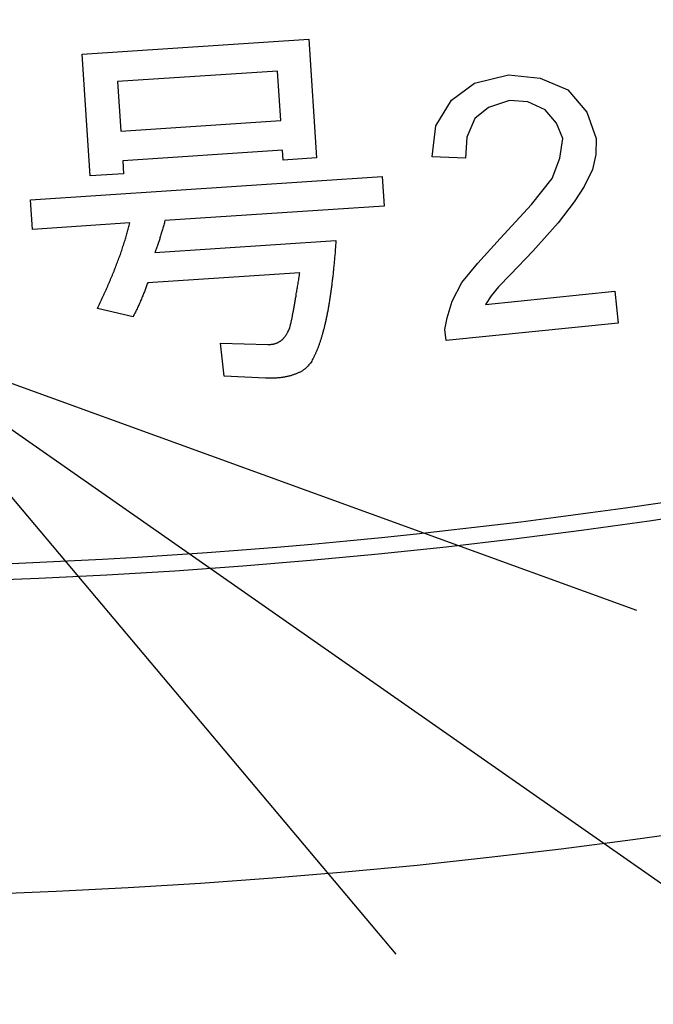
# Model space of a CAD drawing. Units: inches. Extents: x -123 to 447, y -107 to 637.
# Drawn here: x 29 to 35, y -59 to -49 of the extents above; entities that cross this region are included whole.
import ezdxf

# ---------------------------------------------------------------- set-up
doc = ezdxf.new("R2010")
doc.units = ezdxf.units.IN
doc.layers.add('1', color=7, linetype='Continuous')
doc.dimstyles.get("Standard").update_dxf_attribs({"dimtxt": 0.18, "dimasz": 0.18, "dimexe": 0.18, "dimexo": 0.0625, "dimgap": 0.09, "dimtad": 0, "dimtih": 1, "dimtoh": 1, "dimdec": 4, "dimzin": 0, "dimdsep": 46, "dimtxsty": 'Standard', "dimcen": 0.09, "dimadec": 0, "dimazin": 0, "dimtfac": 1, "dimtdec": 4, "dimtofl": 0, "dimtmove": 0, "dimatfit": 3, "dimfxl": 1, "dimtolj": 1, "dimtzin": 0, "dimarcsym": 0})

msp = doc.modelspace()

# ---------------------------------------------------------------- linework, layer by layer
at = {"color": 2, "linetype": 'Continuous'}
for p, q in [((29.242, -49.01), (31.555, -48.856)), ((29.242, -49.01), (31.555, -48.856)), ((31.555, -48.856), (31.635, -50.067)), ((31.555, -48.856), (31.635, -50.067)), ((29.325, -50.252), (29.242, -49.01)), ((29.325, -50.252), (29.242, -49.01)), ((31.235, -49.181), (29.602, -49.289)), ((31.235, -49.181), (29.602, -49.289)), ((31.269, -49.686), (31.235, -49.181)), ((31.269, -49.686), (31.235, -49.181)), ((29.602, -49.289), (29.636, -49.795)), ((29.602, -49.289), (29.636, -49.795)), ((29.636, -49.795), (31.269, -49.686)), ((29.636, -49.795), (31.269, -49.686)), ((31.288, -49.988), (29.656, -50.097)), ((31.288, -49.988), (29.656, -50.097)), ((31.295, -50.09), (31.288, -49.988)), ((31.295, -50.09), (31.288, -49.988)), ((29.656, -50.097), (29.665, -50.23)), ((29.656, -50.097), (29.665, -50.23)), ((31.635, -50.067), (31.295, -50.09)), ((31.635, -50.067), (31.295, -50.09)), ((28.716, -50.495), (32.304, -50.257)), ((28.716, -50.495), (32.304, -50.257)), ((29.665, -50.23), (29.325, -50.252)), ((29.665, -50.23), (29.325, -50.252)), ((32.304, -50.257), (32.324, -50.559)), ((32.304, -50.257), (32.324, -50.559)), ((28.735, -50.798), (28.716, -50.495)), ((28.735, -50.798), (28.716, -50.495)), ((32.324, -50.559), (30.087, -50.708)), ((32.324, -50.559), (30.087, -50.708)), ((29.729, -50.732), (28.735, -50.798)), ((29.729, -50.732), (28.735, -50.798)), ((29.984, -51.035), (31.832, -50.912)), ((29.984, -51.035), (31.832, -50.912)), ((31.464, -51.24), (29.911, -51.344)), ((31.464, -51.24), (29.911, -51.344)), ((29.762, -51.69), (29.398, -51.605)), ((29.762, -51.69), (29.398, -51.605)), ((30.654, -51.958), (31.138, -51.972)), ((30.692, -52.298), (30.654, -51.958)), ((30.654, -51.958), (31.138, -51.972)), ((30.692, -52.298), (30.654, -51.958)), ((31.114, -52.317), (30.692, -52.298)), ((31.114, -52.317), (30.692, -52.298))]:
    msp.add_line(p, q, dxfattribs=at)
at = {"color": 7, "linetype": 'Continuous'}
for radius, start, end in [(65.76, 143.9318, 36.0682), (62.56, 145.40918, 34.59082)]:
    msp.add_arc((26.022, 8.138), radius, start, end, dxfattribs=at)
at = {"color": 2, "linetype": 'Continuous'}
for points, knots in [([(29.398, -51.605), (29.408, -51.585), (29.426, -51.546), (29.45, -51.497), (29.467, -51.457), (29.48, -51.428), (29.493, -51.399), (29.506, -51.371), (29.518, -51.342), (29.53, -51.314), (29.542, -51.286), (29.553, -51.258), (29.565, -51.23), (29.576, -51.202), (29.586, -51.175), (29.597, -51.147), (29.607, -51.12), (29.617, -51.093), (29.627, -51.066), (29.637, -51.04), (29.646, -51.013), (29.655, -50.987), (29.663, -50.96), (29.672, -50.934), (29.68, -50.908), (29.688, -50.883), (29.695, -50.857), (29.705, -50.824), (29.717, -50.782), (29.725, -50.749), (29.729, -50.732)], [0, 0, 0, 0, 0.065637, 0.131274, 0.1630026, 0.1947314, 0.2264618, 0.2581921, 0.2888827, 0.3195733, 0.3502628, 0.3809523, 0.4106164, 0.4402804, 0.4699457, 0.499611, 0.528267, 0.5569229, 0.585577, 0.6142309, 0.6420122, 0.6697937, 0.697578, 0.7253624, 0.752035, 0.7787077, 0.8053765, 0.8320449, 0.8837488, 0.9354528, 0.9354528, 0.9354528, 0.9354528]), ([(29.398, -51.605), (29.408, -51.585), (29.426, -51.546), (29.45, -51.497), (29.467, -51.457), (29.48, -51.428), (29.493, -51.399), (29.506, -51.371), (29.518, -51.342), (29.53, -51.314), (29.542, -51.286), (29.553, -51.258), (29.565, -51.23), (29.576, -51.202), (29.586, -51.175), (29.597, -51.147), (29.607, -51.12), (29.617, -51.093), (29.627, -51.066), (29.637, -51.04), (29.646, -51.013), (29.655, -50.987), (29.663, -50.96), (29.672, -50.934), (29.68, -50.908), (29.688, -50.883), (29.695, -50.857), (29.705, -50.824), (29.717, -50.782), (29.725, -50.749), (29.729, -50.732)], [0, 0, 0, 0, 0.065637, 0.131274, 0.1630026, 0.1947314, 0.2264618, 0.2581921, 0.2888827, 0.3195733, 0.3502628, 0.3809523, 0.4106164, 0.4402804, 0.4699457, 0.499611, 0.528267, 0.5569229, 0.585577, 0.6142309, 0.6420122, 0.6697937, 0.697578, 0.7253624, 0.752035, 0.7787077, 0.8053765, 0.8320449, 0.8837488, 0.9354528, 0.9354528, 0.9354528, 0.9354528]), ([(30.087, -50.708), (30.083, -50.723), (30.075, -50.753), (30.064, -50.79), (30.056, -50.819), (30.049, -50.841), (30.043, -50.862), (30.037, -50.883), (30.03, -50.903), (30.024, -50.923), (30.017, -50.942), (30.009, -50.968), (29.998, -50.999), (29.989, -51.023), (29.984, -51.035)], [0, 0, 0, 0, 0.0468292, 0.0936583, 0.1158287, 0.1379993, 0.1601722, 0.1823452, 0.2031278, 0.2239106, 0.2446905, 0.2654701, 0.3043209, 0.3431718, 0.3431718, 0.3431718, 0.3431718]), ([(30.087, -50.708), (30.083, -50.723), (30.075, -50.753), (30.064, -50.79), (30.056, -50.819), (30.049, -50.841), (30.043, -50.862), (30.037, -50.883), (30.03, -50.903), (30.024, -50.923), (30.017, -50.942), (30.009, -50.968), (29.998, -50.999), (29.989, -51.023), (29.984, -51.035)], [0, 0, 0, 0, 0.0468292, 0.0936583, 0.1158287, 0.1379993, 0.1601722, 0.1823452, 0.2031278, 0.2239106, 0.2446905, 0.2654701, 0.3043209, 0.3431718, 0.3431718, 0.3431718, 0.3431718]), ([(31.832, -50.912), (31.831, -50.931), (31.828, -50.969), (31.825, -51.017), (31.822, -51.054), (31.819, -51.082), (31.817, -51.11), (31.814, -51.137), (31.812, -51.164), (31.809, -51.19), (31.807, -51.216), (31.804, -51.242), (31.801, -51.268), (31.798, -51.293), (31.795, -51.318), (31.792, -51.342), (31.789, -51.367), (31.786, -51.391), (31.783, -51.414), (31.78, -51.438), (31.777, -51.461), (31.773, -51.483), (31.77, -51.506), (31.766, -51.528), (31.763, -51.55), (31.759, -51.571), (31.756, -51.593), (31.752, -51.614), (31.748, -51.634), (31.744, -51.654), (31.74, -51.674), (31.736, -51.694), (31.732, -51.714), (31.728, -51.732), (31.724, -51.751), (31.719, -51.77), (31.715, -51.788), (31.711, -51.806), (31.706, -51.823), (31.701, -51.841), (31.697, -51.858), (31.692, -51.874), (31.688, -51.89), (31.683, -51.906), (31.678, -51.922), (31.673, -51.937), (31.668, -51.952), (31.663, -51.967), (31.657, -51.982), (31.652, -51.996), (31.647, -52.01), (31.642, -52.023), (31.636, -52.036), (31.631, -52.049), (31.625, -52.062), (31.62, -52.074), (31.614, -52.086), (31.608, -52.098), (31.603, -52.109), (31.595, -52.124), (31.585, -52.142), (31.576, -52.155), (31.572, -52.162)], [0, 0, 0, 0, 0.057597, 0.115195, 0.142935, 0.170675, 0.198416, 0.226157, 0.252571, 0.278986, 0.305399, 0.331813, 0.357048, 0.382283, 0.407519, 0.432755, 0.456818, 0.48088, 0.504942, 0.529003, 0.551749, 0.574495, 0.597243, 0.61999, 0.641723, 0.663457, 0.685189, 0.70692, 0.727504, 0.748088, 0.768674, 0.78926, 0.80856, 0.82786, 0.847158, 0.866456, 0.884779, 0.903102, 0.921427, 0.939752, 0.956824, 0.973896, 0.990966, 1.008035, 1.024033, 1.04003, 1.05603, 1.07203, 1.086964, 1.101898, 1.11683, 1.131762, 1.145655, 1.159548, 1.173445, 1.187342, 1.200238, 1.213133, 1.226022, 1.23891, 1.262864, 1.286818, 1.286818, 1.286818, 1.286818]), ([(31.832, -50.912), (31.831, -50.931), (31.828, -50.969), (31.825, -51.017), (31.822, -51.054), (31.819, -51.082), (31.817, -51.11), (31.814, -51.137), (31.812, -51.164), (31.809, -51.19), (31.807, -51.216), (31.804, -51.242), (31.801, -51.268), (31.798, -51.293), (31.795, -51.318), (31.792, -51.342), (31.789, -51.367), (31.786, -51.391), (31.783, -51.414), (31.78, -51.438), (31.777, -51.461), (31.773, -51.483), (31.77, -51.506), (31.766, -51.528), (31.763, -51.55), (31.759, -51.571), (31.756, -51.593), (31.752, -51.614), (31.748, -51.634), (31.744, -51.654), (31.74, -51.674), (31.736, -51.694), (31.732, -51.714), (31.728, -51.732), (31.724, -51.751), (31.719, -51.77), (31.715, -51.788), (31.711, -51.806), (31.706, -51.823), (31.701, -51.841), (31.697, -51.858), (31.692, -51.874), (31.688, -51.89), (31.683, -51.906), (31.678, -51.922), (31.673, -51.937), (31.668, -51.952), (31.663, -51.967), (31.657, -51.982), (31.652, -51.996), (31.647, -52.01), (31.642, -52.023), (31.636, -52.036), (31.631, -52.049), (31.625, -52.062), (31.62, -52.074), (31.614, -52.086), (31.608, -52.098), (31.603, -52.109), (31.595, -52.124), (31.585, -52.142), (31.576, -52.155), (31.572, -52.162)], [0, 0, 0, 0, 0.057597, 0.115195, 0.142935, 0.170675, 0.198416, 0.226157, 0.252571, 0.278986, 0.305399, 0.331813, 0.357048, 0.382283, 0.407519, 0.432755, 0.456818, 0.48088, 0.504942, 0.529003, 0.551749, 0.574495, 0.597243, 0.61999, 0.641723, 0.663457, 0.685189, 0.70692, 0.727504, 0.748088, 0.768674, 0.78926, 0.80856, 0.82786, 0.847158, 0.866456, 0.884779, 0.903102, 0.921427, 0.939752, 0.956824, 0.973896, 0.990966, 1.008035, 1.024033, 1.04003, 1.05603, 1.07203, 1.086964, 1.101898, 1.11683, 1.131762, 1.145655, 1.159548, 1.173445, 1.187342, 1.200238, 1.213133, 1.226022, 1.23891, 1.262864, 1.286818, 1.286818, 1.286818, 1.286818]), ([(31.361, -51.802), (31.362, -51.797), (31.365, -51.789), (31.368, -51.777), (31.37, -51.766), (31.373, -51.756), (31.375, -51.746), (31.377, -51.736), (31.38, -51.724), (31.383, -51.711), (31.385, -51.699), (31.388, -51.685), (31.39, -51.67), (31.393, -51.654), (31.396, -51.638), (31.4, -51.621), (31.403, -51.603), (31.406, -51.584), (31.41, -51.565), (31.413, -51.544), (31.417, -51.523), (31.421, -51.501), (31.425, -51.479), (31.428, -51.455), (31.433, -51.431), (31.437, -51.406), (31.441, -51.38), (31.447, -51.344), (31.455, -51.298), (31.461, -51.26), (31.464, -51.24)], [0, 0, 0, 0, 0.0135772, 0.0271544, 0.0371019, 0.0470495, 0.056997, 0.0669445, 0.0799002, 0.092856, 0.1058125, 0.1187691, 0.1350328, 0.1512965, 0.1675595, 0.1838225, 0.2032513, 0.22268, 0.2421091, 0.2615382, 0.2841338, 0.3067293, 0.3293248, 0.3519203, 0.3776831, 0.403446, 0.4292089, 0.4549717, 0.512833, 0.5706943, 0.5706943, 0.5706943, 0.5706943]), ([(31.361, -51.802), (31.362, -51.797), (31.365, -51.789), (31.368, -51.777), (31.37, -51.766), (31.373, -51.756), (31.375, -51.746), (31.377, -51.736), (31.38, -51.724), (31.383, -51.711), (31.385, -51.699), (31.388, -51.685), (31.39, -51.67), (31.393, -51.654), (31.396, -51.638), (31.4, -51.621), (31.403, -51.603), (31.406, -51.584), (31.41, -51.565), (31.413, -51.544), (31.417, -51.523), (31.421, -51.501), (31.425, -51.479), (31.428, -51.455), (31.433, -51.431), (31.437, -51.406), (31.441, -51.38), (31.447, -51.344), (31.455, -51.298), (31.461, -51.26), (31.464, -51.24)], [0, 0, 0, 0, 0.0135772, 0.0271544, 0.0371019, 0.0470495, 0.056997, 0.0669445, 0.0799002, 0.092856, 0.1058125, 0.1187691, 0.1350328, 0.1512965, 0.1675595, 0.1838225, 0.2032513, 0.22268, 0.2421091, 0.2615382, 0.2841338, 0.3067293, 0.3293248, 0.3519203, 0.3776831, 0.403446, 0.4292089, 0.4549717, 0.512833, 0.5706943, 0.5706943, 0.5706943, 0.5706943]), ([(29.911, -51.344), (29.906, -51.357), (29.896, -51.384), (29.884, -51.418), (29.873, -51.445), (29.865, -51.466), (29.856, -51.487), (29.847, -51.509), (29.838, -51.531), (29.828, -51.553), (29.818, -51.575), (29.804, -51.605), (29.785, -51.643), (29.77, -51.674), (29.762, -51.69)], [0, 0, 0, 0, 0.0426364, 0.0852728, 0.1080794, 0.1308864, 0.1536972, 0.1765079, 0.2007002, 0.2248925, 0.2490815, 0.2732702, 0.3251046, 0.3769389, 0.3769389, 0.3769389, 0.3769389]), ([(29.911, -51.344), (29.906, -51.357), (29.896, -51.384), (29.884, -51.418), (29.873, -51.445), (29.865, -51.466), (29.856, -51.487), (29.847, -51.509), (29.838, -51.531), (29.828, -51.553), (29.818, -51.575), (29.804, -51.605), (29.785, -51.643), (29.77, -51.674), (29.762, -51.69)], [0, 0, 0, 0, 0.0426364, 0.0852728, 0.1080794, 0.1308864, 0.1536972, 0.1765079, 0.2007002, 0.2248925, 0.2490815, 0.2732702, 0.3251046, 0.3769389, 0.3769389, 0.3769389, 0.3769389]), ([(31.138, -51.972), (31.145, -51.972), (31.157, -51.972), (31.173, -51.972), (31.185, -51.97), (31.194, -51.968), (31.202, -51.966), (31.211, -51.964), (31.219, -51.961), (31.227, -51.958), (31.235, -51.955), (31.243, -51.951), (31.251, -51.947), (31.258, -51.943), (31.265, -51.938), (31.272, -51.933), (31.279, -51.927), (31.286, -51.921), (31.293, -51.915), (31.299, -51.909), (31.305, -51.902), (31.311, -51.894), (31.317, -51.886), (31.322, -51.878), (31.328, -51.87), (31.333, -51.861), (31.338, -51.852), (31.345, -51.839), (31.353, -51.823), (31.358, -51.809), (31.361, -51.802)], [0, 0, 0, 0, 0.0188636, 0.0377272, 0.0467044, 0.0556839, 0.064686, 0.073688, 0.0823009, 0.0909136, 0.0995042, 0.1080934, 0.1167481, 0.1254043, 0.1340827, 0.1427612, 0.1517056, 0.1606497, 0.1695734, 0.1784962, 0.1880856, 0.1976765, 0.207288, 0.2168995, 0.2272081, 0.2375166, 0.2478058, 0.2580933, 0.2805789, 0.3030645, 0.3030645, 0.3030645, 0.3030645]), ([(31.138, -51.972), (31.145, -51.972), (31.157, -51.972), (31.173, -51.972), (31.185, -51.97), (31.194, -51.968), (31.202, -51.966), (31.211, -51.964), (31.219, -51.961), (31.227, -51.958), (31.235, -51.955), (31.243, -51.951), (31.251, -51.947), (31.258, -51.943), (31.265, -51.938), (31.272, -51.933), (31.279, -51.927), (31.286, -51.921), (31.293, -51.915), (31.299, -51.909), (31.305, -51.902), (31.311, -51.894), (31.317, -51.886), (31.322, -51.878), (31.328, -51.87), (31.333, -51.861), (31.338, -51.852), (31.345, -51.839), (31.353, -51.823), (31.358, -51.809), (31.361, -51.802)], [0, 0, 0, 0, 0.0188636, 0.0377272, 0.0467044, 0.0556839, 0.064686, 0.073688, 0.0823009, 0.0909136, 0.0995042, 0.1080934, 0.1167481, 0.1254043, 0.1340827, 0.1427612, 0.1517056, 0.1606497, 0.1695734, 0.1784962, 0.1880856, 0.1976765, 0.207288, 0.2168995, 0.2272081, 0.2375166, 0.2478058, 0.2580933, 0.2805789, 0.3030645, 0.3030645, 0.3030645, 0.3030645]), ([(31.572, -52.162), (31.567, -52.169), (31.557, -52.182), (31.543, -52.197), (31.531, -52.209), (31.522, -52.218), (31.512, -52.225), (31.501, -52.233), (31.49, -52.241), (31.479, -52.248), (31.467, -52.254), (31.454, -52.261), (31.442, -52.267), (31.428, -52.272), (31.414, -52.278), (31.4, -52.282), (31.386, -52.287), (31.371, -52.292), (31.356, -52.296), (31.34, -52.299), (31.323, -52.303), (31.306, -52.306), (31.289, -52.309), (31.272, -52.311), (31.253, -52.313), (31.235, -52.315), (31.216, -52.316), (31.189, -52.317), (31.156, -52.318), (31.128, -52.317), (31.114, -52.317)], [0, 0, 0, 0, 0.0248939, 0.0497879, 0.0625566, 0.07533, 0.0881342, 0.1009377, 0.1144303, 0.1279228, 0.1413981, 0.1548732, 0.1694921, 0.1841117, 0.198742, 0.2133724, 0.2290234, 0.2446742, 0.2603199, 0.2759657, 0.2932709, 0.3105762, 0.3278839, 0.3451915, 0.364083, 0.3829748, 0.4018642, 0.4207529, 0.4620243, 0.5032957, 0.5032957, 0.5032957, 0.5032957]), ([(31.572, -52.162), (31.567, -52.169), (31.557, -52.182), (31.543, -52.197), (31.531, -52.209), (31.522, -52.218), (31.512, -52.225), (31.501, -52.233), (31.49, -52.241), (31.479, -52.248), (31.467, -52.254), (31.454, -52.261), (31.442, -52.267), (31.428, -52.272), (31.414, -52.278), (31.4, -52.282), (31.386, -52.287), (31.371, -52.292), (31.356, -52.296), (31.34, -52.299), (31.323, -52.303), (31.306, -52.306), (31.289, -52.309), (31.272, -52.311), (31.253, -52.313), (31.235, -52.315), (31.216, -52.316), (31.189, -52.317), (31.156, -52.318), (31.128, -52.317), (31.114, -52.317)], [0, 0, 0, 0, 0.0248939, 0.0497879, 0.0625566, 0.07533, 0.0881342, 0.1009377, 0.1144303, 0.1279228, 0.1413981, 0.1548732, 0.1694921, 0.1841117, 0.198742, 0.2133724, 0.2290234, 0.2446742, 0.2603199, 0.2759657, 0.2932709, 0.3105762, 0.3278839, 0.3451915, 0.364083, 0.3829748, 0.4018642, 0.4207529, 0.4620243, 0.5032957, 0.5032957, 0.5032957, 0.5032957])]:
    msp.add_open_spline(points, degree=3, knots=knots, dxfattribs=at)
at = {"layer": '1', "color": 2, "linetype": 'Continuous'}
for p, q in [((33.247, -49.305), (33.593, -49.221)), ((33.593, -49.221), (33.917, -49.253)), ((33.917, -49.253), (34.2, -49.373)), ((33.011, -49.477), (33.247, -49.305)), ((34.2, -49.373), (34.392, -49.6)), ((32.852, -49.74), (33.011, -49.477)), ((33.39, -49.554), (33.25, -49.667)), ((33.603, -49.483), (33.39, -49.554)), ((33.79, -49.497), (33.603, -49.483)), ((33.967, -49.577), (33.79, -49.497)), ((34.082, -49.714), (33.967, -49.577)), ((34.392, -49.6), (34.487, -49.87)), ((32.816, -50.056), (32.852, -49.74)), ((33.25, -49.667), (33.167, -49.856)), ((34.149, -49.871), (34.082, -49.714)), ((33.167, -49.856), (33.156, -50.071)), ((34.119, -50.072), (34.149, -49.871)), ((34.487, -49.87), (34.486, -50.034)), ((33.156, -50.071), (32.816, -50.056)), ((34.486, -50.034), (34.451, -50.186)), ((34.038, -50.277), (34.119, -50.072)), ((34.451, -50.186), (34.367, -50.359)), ((33.829, -50.545), (34.038, -50.277)), ((34.367, -50.359), (34.265, -50.517)), ((33.509, -50.89), (33.829, -50.545)), ((34.265, -50.517), (34.101, -50.731)), ((34.101, -50.731), (33.843, -51.02)), ((33.281, -51.143), (33.509, -50.89)), ((33.843, -51.02), (33.614, -51.258)), ((33.116, -51.341), (33.281, -51.143)), ((33.614, -51.258), (33.492, -51.385)), ((33.017, -51.532), (33.116, -51.341)), ((33.358, -51.563), (34.679, -51.429)), ((33.492, -51.385), (33.416, -51.475)), ((34.679, -51.429), (34.712, -51.754)), ((32.966, -51.702), (33.017, -51.532)), ((33.416, -51.475), (33.358, -51.563)), ((32.945, -51.819), (32.966, -51.702)), ((34.712, -51.754), (32.956, -51.933)), ((32.956, -51.933), (32.945, -51.819))]:
    msp.add_line(p, q, dxfattribs=at)
at = {"layer": '1', "color": 2}
for q in [(34.901, -54.684), (32.445, -58.198)]:
    msp.add_line((27.115, -51.86), q, dxfattribs=at)
at = {"layer": '1', "color": 7, "linetype": 'Continuous'}
msp.add_arc((26.022, 8.138), 62.397, 239.79197, 281.70742, dxfattribs=at)

# ---------------------------------------------------------------- leaders
at = {"layer": '1', "color": 2, "linetype": 'Continuous', "has_arrowhead": 0}
msp.add_leader([(27.115, -51.86), (67.067, -79.77), (127.978, -79.77)], dimstyle='Standard', dxfattribs=at)

doc.saveas('drawing.dxf')
